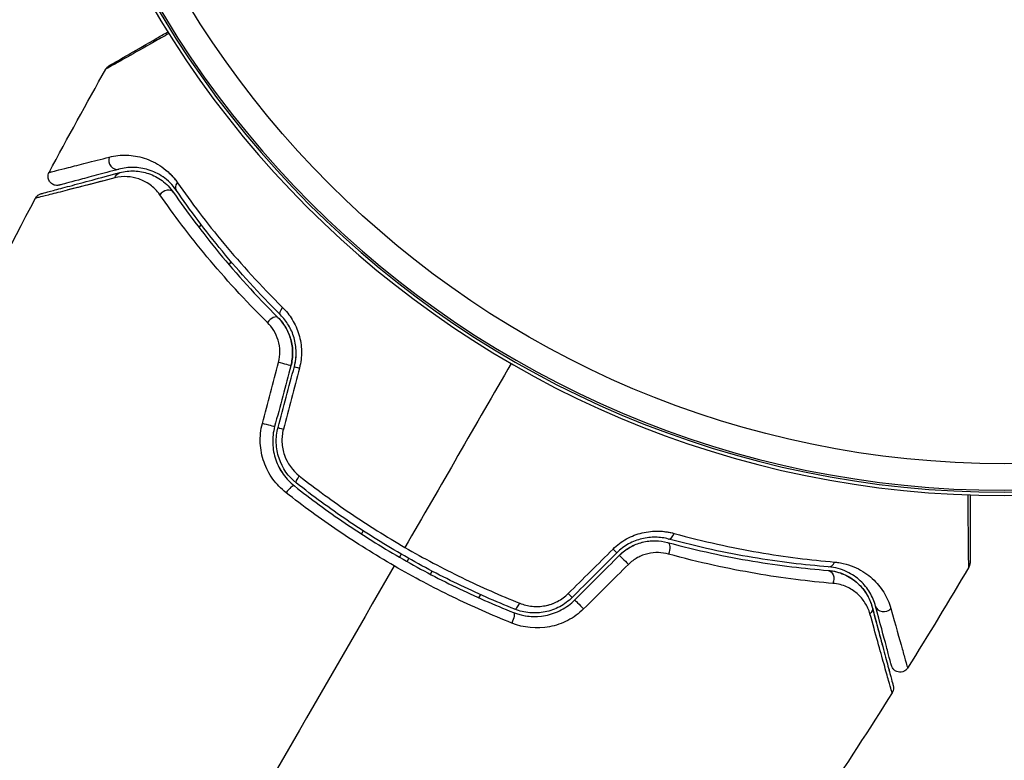
# Model space of a CAD drawing. Units: millimetres. Extents: x -6947 to 6308, y -5359 to 4083.
# Drawn here: x -596 to -541, y -1007 to -966 of the extents above; entities that cross this region are included whole.
import ezdxf

# ---------------------------------------------------------------- set-up
doc = ezdxf.new("R2010")
doc.units = ezdxf.units.MM
doc.header["$LTSCALE"] = 20
doc.layers.add('2d', color=230, linetype='Continuous')

msp = doc.modelspace()

# ---------------------------------------------------------------- linework, layer by layer
at = {"layer": '2d'}
for p, q in [((-586.271, -977.45), (-586.162, -977.263)), ((-585.987, -976.959), (-585.987, -976.959)), ((-584.586, -979.533), (-584.48, -979.35)), ((-584.294, -979.027), (-584.294, -979.027)), ((-584.294, -979.027), (-584.294, -979.027)), ((-576.838, -994.112), (-576.838, -994.112)), ((-577.053, -994.485), (-577.153, -994.658)), ((-574.92, -995.79), (-575.02, -995.963)), ((-574.585, -996.211), (-574.485, -996.038)), ((-573.267, -996.928), (-573.167, -996.755)), ((-570.462, -998.07), (-570.563, -998.244))]:
    msp.add_line(p, q, dxfattribs=at)
at = {"layer": '2d', "extrusion": (0, 0, -1)}
for radius in [55.464, 55.275, 55.165]:
    msp.add_circle((541, -937.039), radius, dxfattribs=at)
at = {"layer": '2d'}
msp.add_circle((-541, -937.039), 53.67, dxfattribs=at)
for centre, major_axis, ratio, start_param, end_param in [((-590.928, -973.666), (-0.129, 0.483), 0.858093, 0.936343, 3.141593), ((-588.128, -975.742), (0.412, 0.284), 0.738794, 0, 2.001711), ((-582.2, -982.841), (0.352, 0.355), 0.452672, 0, 1.804422), ((-580.441, -985.378), (-0.483, 0.129), 0.013447, 0, 1.156444), ((-581.357, -988.8), (-0.483, 0.129), 0.032323, 0, 1.184867), ((-581.235, -992.352), (0.31, 0.393), 0.269641, 0, 1.748088), ((-559.751, -994.462), (0.131, 0.483), 0.440374, 3.141593, 4.484937), ((-562.294, -996.214), (-0.354, 0.354), 0.001815, 0, 2.030732), ((-550.859, -996.009), (0.04, 0.498), 0.71706, 3.141593, 4.29116), ((-568.341, -998.425), (0.185, 0.464), 0.26225, 3.141593, 4.539766), ((-564.799, -998.719), (-0.354, 0.354), 0.020866, 0, 2.00228), ((-547.756, -998.592), (0.483, 0.129), 0.858093, 3.141593, 5.346843)]:
    msp.add_ellipse(centre, major_axis=major_axis, ratio=ratio, start_param=start_param, end_param=end_param, dxfattribs=at)
at = {"layer": '2d', "extrusion": (0, 0, -1)}
for centre, major_axis, ratio, start_param, end_param in [((-590.618, -974.825), (-0.129, 0.483), 0.819777, -0.96892, 0), ((-587.14, -975.062), (0.412, 0.284), 0.71706, 3.141593, 4.29116), ((-581.354, -981.99), (0.352, 0.355), 0.440374, 3.141593, 4.484937), ((-581.6, -985.068), (-0.483, 0.129), 0.001815, 3.141593, 5.172325), ((-582.517, -988.49), (-0.483, 0.129), 0.020866, 3.141593, 5.143872), ((-580.491, -991.41), (0.31, 0.393), 0.26225, 3.141593, 4.539766), ((-563.143, -995.365), (-0.354, 0.354), 0.013447, 3.141632, 4.298043), ((-560.066, -995.621), (0.131, 0.483), 0.452672, 0, 1.804422), ((-550.954, -997.205), (0.04, 0.498), 0.738794, 0, 2.001711), ((-565.648, -997.87), (-0.354, 0.354), 0.032323, 3.141609, 4.326462), ((-548.915, -998.903), (0.483, 0.129), 0.819777, 0, 0.96892), ((-568.785, -999.54), (0.185, 0.464), 0.269641, 0, 1.748088)]:
    msp.add_ellipse(centre, major_axis=major_axis, ratio=ratio, start_param=start_param, end_param=end_param, dxfattribs=at)
at = {"layer": '2d'}
for points, knots in [([(-587.982, -966.519), (-588.273, -966.684), (-588.55, -966.841), (-589.393, -967.318), (-589.903, -967.606), (-590.426, -967.901), (-590.525, -967.957), (-590.71, -968.061), (-590.797, -968.11), (-591.033, -968.243), (-591.161, -968.315), (-591.354, -968.423), (-591.418, -968.459), (-591.465, -968.484), (-591.469, -968.486), (-591.477, -968.49), (-591.48, -968.492), (-591.497, -968.502), (-591.504, -968.506), (-591.519, -968.514), (-591.524, -968.517), (-591.524, -968.517)], [0.00575584, 0.00575584, 0.00575584, 0.00575584, 0.00744077, 0.00744077, 0.01116116, 0.01116116, 0.01209126, 0.01209126, 0.01302136, 0.01302136, 0.01488155, 0.01488155, 0.01674174, 0.01674174, 0.01767184, 0.01767184, 0.01860194, 0.01860194, 0.02232232, 0.02232232, 0.02888402, 0.02888402, 0.02888402, 0.02888402]), ([(-591.338, -968.329), (-591.338, -968.329), (-591.334, -968.326), (-591.319, -968.318), (-591.311, -968.313), (-591.295, -968.304), (-591.291, -968.302), (-591.283, -968.297), (-591.281, -968.296), (-591.239, -968.272), (-591.177, -968.236), (-590.989, -968.127), (-590.863, -968.055), (-590.628, -967.919), (-590.543, -967.87), (-590.358, -967.763), (-590.26, -967.707), (-589.74, -967.406), (-589.233, -967.114), (-588.458, -966.666), (-588.253, -966.548), (-588.04, -966.425)], [0.03007316, 0.03007316, 0.03007316, 0.03007316, 0.0365021, 0.0365021, 0.04015231, 0.04015231, 0.04106486, 0.04106486, 0.04197741, 0.04197741, 0.04380252, 0.04380252, 0.04562762, 0.04562762, 0.04654017, 0.04654017, 0.04745273, 0.04745273, 0.05110294, 0.05110294, 0.05234726, 0.05234726, 0.05234726, 0.05234726]), ([(-591.524, -968.517), (-591.497, -968.47), (-591.463, -968.427), (-591.409, -968.378), (-591.395, -968.367), (-591.369, -968.348), (-591.358, -968.341), (-591.344, -968.333), (-591.342, -968.331), (-591.339, -968.33), (-591.339, -968.329), (-591.338, -968.329), (-591.338, -968.329), (-591.338, -968.329)], [0, 0, 0, 0, 0.01618521, 0.01618521, 0.02162878, 0.02162878, 0.02570578, 0.02570578, 0.02646963, 0.02646963, 0.02661285, 0.02661285, 0.02662533, 0.02662533, 0.02662533, 0.02662533]), ([(-591.339, -973.469), (-591.011, -973.385), (-590.684, -973.35), (-590.026, -973.369), (-589.695, -973.423), (-589.196, -973.582), (-589.028, -973.649), (-588.699, -973.812), (-588.537, -973.907), (-588.062, -974.242), (-587.76, -974.525), (-587.494, -974.908)], [0, 0, 0, 0, 0.001963063, 0.001963063, 0.003926126, 0.003926126, 0.004907657, 0.004907657, 0.005889189, 0.005889189, 0.007852252, 0.007852252, 0.007852252, 0.007852252]), ([(-594.712, -974.326), (-594.712, -974.326), (-594.706, -974.325), (-594.692, -974.321), (-594.685, -974.319), (-594.668, -974.315), (-594.662, -974.314), (-594.647, -974.31), (-594.643, -974.309), (-594.529, -974.283), (-594.186, -974.197), (-593.338, -973.981), (-593.001, -973.895), (-592.235, -973.699), (-591.808, -973.59), (-591.339, -973.469)], [0.02281952, 0.02281952, 0.02281952, 0.02281952, 0.02808898, 0.02808898, 0.03089788, 0.03089788, 0.03230233, 0.03230233, 0.03370678, 0.03370678, 0.03932457, 0.03932457, 0.04213347, 0.04213347, 0.04494237, 0.04494237, 0.04494237, 0.04494237]), ([(-595.169, -975.527), (-595.169, -975.527), (-595.162, -975.525), (-595.143, -975.52), (-595.133, -975.518), (-595.113, -975.512), (-595.109, -975.511), (-595.099, -975.509), (-595.096, -975.508), (-595.075, -975.502), (-595.042, -975.493), (-594.889, -975.452), (-594.713, -975.405), (-594.348, -975.307), (-594.208, -975.27), (-593.899, -975.187), (-593.73, -975.142), (-592.817, -974.897), (-591.871, -974.643), (-590.747, -974.342)], [0.02464336, 0.02464336, 0.02464336, 0.02464336, 0.03015026, 0.03015026, 0.03316528, 0.03316528, 0.03391904, 0.03391904, 0.0346728, 0.0346728, 0.03618031, 0.03618031, 0.03919533, 0.03919533, 0.04070285, 0.04070285, 0.04221036, 0.04221036, 0.04824041, 0.04824041, 0.04824041, 0.04824041]), ([(-594.141, -975.045), (-594.168, -975.052), (-594.196, -975.057), (-594.252, -975.062), (-594.279, -975.062), (-594.346, -975.058), (-594.386, -975.05), (-594.463, -975.025), (-594.499, -975.008), (-594.568, -974.966), (-594.599, -974.941), (-594.656, -974.884), (-594.68, -974.851), (-594.721, -974.782), (-594.738, -974.745), (-594.761, -974.669), (-594.768, -974.628), (-594.772, -974.548), (-594.769, -974.508), (-594.753, -974.419), (-594.735, -974.371), (-594.712, -974.326)], [0, 0, 0, 0, 0.0084355, 0.0084355, 0.0166369, 0.0166369, 0.0286592, 0.0286592, 0.0406815, 0.0406815, 0.0527038, 0.0527038, 0.0647261, 0.0647261, 0.0767484, 0.0767484, 0.0887707, 0.0887707, 0.100793, 0.100793, 0.1158822, 0.1158822, 0.1158822, 0.1158822]), ([(-590.799, -974.149), (-591.265, -974.274), (-591.69, -974.388), (-592.259, -974.54), (-592.437, -974.588), (-592.77, -974.677), (-592.925, -974.719), (-593.627, -974.907), (-593.967, -974.998), (-594.063, -975.024), (-594.068, -975.025), (-594.077, -975.027), (-594.081, -975.029), (-594.092, -975.032), (-594.098, -975.033), (-594.115, -975.038), (-594.121, -975.039), (-594.136, -975.043), (-594.141, -975.045), (-594.141, -975.045)], [0, 0, 0, 0, 0.00280724, 0.00280724, 0.00421086, 0.00421086, 0.00561448, 0.00561448, 0.01122897, 0.01122897, 0.01193078, 0.01193078, 0.01263259, 0.01263259, 0.01403621, 0.01403621, 0.01684345, 0.01684345, 0.02211228, 0.02211228, 0.02211228, 0.02211228]), ([(-590.799, -974.149), (-591.265, -974.274), (-591.69, -974.388), (-592.259, -974.54), (-592.437, -974.588), (-592.77, -974.677), (-592.925, -974.719), (-593.627, -974.907), (-593.967, -974.998), (-594.063, -975.024), (-594.068, -975.025), (-594.077, -975.027), (-594.081, -975.029), (-594.092, -975.032), (-594.099, -975.033), (-594.115, -975.038), (-594.121, -975.039), (-594.136, -975.043), (-594.141, -975.045), (-594.141, -975.045)], [0, 0, 0, 0, 0.00280724, 0.00280724, 0.00421086, 0.00421086, 0.00561448, 0.00561448, 0.01122897, 0.01122897, 0.01193078, 0.01193078, 0.01263259, 0.01263259, 0.01403621, 0.01403621, 0.01684345, 0.01684345, 0.02211228, 0.02211228, 0.02211228, 0.02211228]), ([(-588.28, -974.605), (-588.289, -974.598), (-588.299, -974.592), (-588.442, -974.492), (-588.579, -974.412), (-588.858, -974.278), (-588.999, -974.223), (-589.419, -974.094), (-589.697, -974.052), (-590.249, -974.043), (-590.524, -974.075), (-590.799, -974.149)], [0.001788641, 0.001788641, 0.001788641, 0.001788641, 0.001851544, 0.001851544, 0.002777316, 0.002777316, 0.003703088, 0.003703088, 0.005554632, 0.005554632, 0.007406175, 0.007406175, 0.007406175, 0.007406175]), ([(-587.552, -975.345), (-587.78, -975.013), (-588.039, -974.772), (-588.442, -974.492), (-588.579, -974.412), (-588.858, -974.278), (-588.999, -974.223), (-589.419, -974.094), (-589.697, -974.052), (-590.25, -974.043), (-590.524, -974.075), (-590.799, -974.149)], [0, 0, 0, 0, 0.001851544, 0.001851544, 0.002777316, 0.002777316, 0.003703088, 0.003703088, 0.005554632, 0.005554632, 0.007406175, 0.007406175, 0.007406175, 0.007406175]), ([(-590.747, -974.342), (-590.466, -974.267), (-590.187, -974.239), (-589.643, -974.259), (-589.378, -974.308), (-588.988, -974.441), (-588.86, -974.496), (-588.607, -974.627), (-588.483, -974.704), (-588.126, -974.966), (-587.907, -975.183), (-587.716, -975.459)], [0, 0, 0, 0, 0.001345717, 0.001345717, 0.002691433, 0.002691433, 0.003364292, 0.003364292, 0.00403715, 0.00403715, 0.005382867, 0.005382867, 0.005382867, 0.005382867]), ([(-591.017, -974.639), (-592.148, -974.93), (-593.1, -975.174), (-594.02, -975.409), (-594.19, -975.453), (-594.501, -975.532), (-594.642, -975.568), (-595.012, -975.661), (-595.191, -975.706), (-595.35, -975.745), (-595.384, -975.753), (-595.408, -975.758), (-595.411, -975.759), (-595.421, -975.762), (-595.425, -975.763), (-595.445, -975.768), (-595.455, -975.77), (-595.475, -975.775), (-595.482, -975.777), (-595.482, -975.777)], [0, 0, 0, 0, 0.00608343, 0.00608343, 0.00760429, 0.00760429, 0.00912515, 0.00912515, 0.01216686, 0.01216686, 0.01368772, 0.01368772, 0.01444815, 0.01444815, 0.01520858, 0.01520858, 0.01825029, 0.01825029, 0.02381452, 0.02381452, 0.02381452, 0.02381452]), ([(-594.141, -975.045), (-594.168, -975.052), (-594.196, -975.057), (-594.252, -975.062), (-594.279, -975.063), (-594.346, -975.058), (-594.386, -975.05), (-594.462, -975.025), (-594.499, -975.008), (-594.568, -974.966), (-594.599, -974.941), (-594.646, -974.893), (-594.664, -974.872), (-594.68, -974.85)], [0, 0, 0, 0, 0.00843545, 0.00843545, 0.0166369, 0.0166369, 0.0286592, 0.0286592, 0.0406815, 0.0406815, 0.05270379, 0.05270379, 0.06083376, 0.06083376, 0.06083376, 0.06083376]), ([(-588.49, -975.584), (-588.654, -975.349), (-588.841, -975.168), (-589.24, -974.877), (-589.453, -974.769), (-589.884, -974.621), (-590.104, -974.579), (-590.553, -974.558), (-590.784, -974.579), (-591.017, -974.639)], [0, 0, 0, 0, 0.001259257, 0.001259257, 0.002518515, 0.002518515, 0.003777772, 0.003777772, 0.005037029, 0.005037029, 0.005037029, 0.005037029]), ([(-587.494, -974.908), (-586.729, -976.007), (-585.864, -977.156), (-583.907, -979.505), (-582.815, -980.706), (-581.586, -981.919)], [0, 0, 0, 0, 0.00567021, 0.00567021, 0.01134043, 0.01134043, 0.01134043, 0.01134043]), ([(-595.482, -975.777), (-595.456, -975.729), (-595.423, -975.685), (-595.358, -975.623), (-595.328, -975.6), (-595.277, -975.57), (-595.256, -975.559), (-595.214, -975.541), (-595.191, -975.533), (-595.169, -975.527)], [0, 0, 0, 0, 0.01617283, 0.01617283, 0.0271653, 0.0271653, 0.0340586, 0.0340586, 0.04108883, 0.04108883, 0.04108883, 0.04108883]), ([(-582.438, -982.768), (-583.712, -981.511), (-584.835, -980.273), (-586.839, -977.864), (-587.72, -976.693), (-588.49, -975.584)], [0, 0, 0, 0, 0.00590649, 0.00590649, 0.01181297, 0.01181297, 0.01181297, 0.01181297]), ([(-587.716, -975.459), (-586.971, -976.541), (-586.119, -977.686), (-584.176, -980.043), (-583.086, -981.256), (-581.848, -982.487)], [0, 0, 0, 0, 0.00577336, 0.00577336, 0.01154671, 0.01154671, 0.01154671, 0.01154671]), ([(-581.707, -982.345), (-582.922, -981.136), (-584.002, -979.938), (-585.938, -977.593), (-586.795, -976.444), (-587.552, -975.345)], [0, 0, 0, 0, 0.00561537, 0.00561537, 0.01123074, 0.01123074, 0.01123074, 0.01123074]), ([(-595.404, -975.758), (-595.409, -975.759), (-595.412, -975.76), (-595.42, -975.762), (-595.425, -975.763), (-595.445, -975.768), (-595.455, -975.77), (-595.475, -975.775), (-595.482, -975.777), (-595.482, -975.777)], [0.013850865, 0.013850865, 0.013850865, 0.013850865, 0.014448147, 0.014448147, 0.015208576, 0.015208576, 0.018250291, 0.018250291, 0.023814519, 0.023814519, 0.023814519, 0.023814519]), ([(-581.586, -981.919), (-581.379, -982.123), (-581.196, -982.352), (-580.961, -982.737), (-580.89, -982.873), (-580.765, -983.153), (-580.712, -983.297), (-580.623, -983.594), (-580.589, -983.746), (-580.54, -984.06), (-580.525, -984.22), (-580.516, -984.697), (-580.554, -985.018), (-580.637, -985.332)], [0, 0, 0, 0, 0.000959727, 0.000959727, 0.001439591, 0.001439591, 0.001919454, 0.001919454, 0.002399318, 0.002399318, 0.002879181, 0.002879181, 0.003838909, 0.003838909, 0.003838909, 0.003838909]), ([(-581.814, -985.011), (-581.76, -984.804), (-581.735, -984.595), (-581.743, -984.173), (-581.776, -983.967), (-581.893, -983.575), (-581.976, -983.39), (-582.18, -983.055), (-582.302, -982.902), (-582.438, -982.768)], [0, 0, 0, 0, 0.000633008, 0.000633008, 0.001266016, 0.001266016, 0.001899024, 0.001899024, 0.002532032, 0.002532032, 0.002532032, 0.002532032]), ([(-581.117, -985.197), (-581.052, -984.957), (-581.02, -984.709), (-581.023, -984.201), (-581.059, -983.951), (-581.196, -983.468), (-581.295, -983.242), (-581.541, -982.829), (-581.687, -982.646), (-581.848, -982.487)], [0, 0, 0, 0, 0.000754737, 0.000754737, 0.001509473, 0.001509473, 0.00226421, 0.00226421, 0.003018947, 0.003018947, 0.003018947, 0.003018947]), ([(-581.117, -985.197), (-581.052, -984.957), (-581.02, -984.709), (-581.023, -984.201), (-581.059, -983.951), (-581.196, -983.468), (-581.295, -983.242), (-581.541, -982.829), (-581.687, -982.646), (-581.848, -982.487)], [0, 0, 0, 0, 0.000754737, 0.000754737, 0.001509473, 0.001509473, 0.00226421, 0.00226421, 0.003018947, 0.003018947, 0.003018947, 0.003018947]), ([(-581.848, -982.487), (-581.681, -982.652), (-581.533, -982.841), (-581.351, -983.149), (-581.296, -983.257), (-581.2, -983.48), (-581.159, -983.597), (-581.059, -983.952), (-581.023, -984.2), (-581.02, -984.703), (-581.051, -984.951), (-581.117, -985.197)], [0, 0, 0, 0, 0.000760497, 0.000760497, 0.001140745, 0.001140745, 0.001520994, 0.001520994, 0.002281491, 0.002281491, 0.003041988, 0.003041988, 0.003041988, 0.003041988]), ([(-580.924, -985.249), (-580.851, -984.979), (-580.818, -984.703), (-580.824, -984.295), (-580.835, -984.157), (-580.875, -983.889), (-580.904, -983.759), (-580.978, -983.506), (-581.023, -983.384), (-581.127, -983.146), (-581.187, -983.031), (-581.383, -982.707), (-581.535, -982.515), (-581.707, -982.345)], [0, 0, 0, 0, 0.000837423, 0.000837423, 0.001256134, 0.001256134, 0.001674846, 0.001674846, 0.002093557, 0.002093557, 0.002512269, 0.002512269, 0.003349692, 0.003349692, 0.003349692, 0.003349692]), ([(-581.393, -992.339), (-581.676, -992.117), (-581.922, -991.861), (-582.236, -991.425), (-582.332, -991.27), (-582.499, -990.952), (-582.57, -990.787), (-582.69, -990.447), (-582.739, -990.27), (-582.809, -989.91), (-582.831, -989.728), (-582.855, -989.181), (-582.816, -988.806), (-582.721, -988.445)], [0, 0, 0, 0, 0.001104106, 0.001104106, 0.001656159, 0.001656159, 0.002208212, 0.002208212, 0.002760265, 0.002760265, 0.003312318, 0.003312318, 0.004416423, 0.004416423, 0.004416423, 0.004416423]), ([(-582.034, -988.619), (-582.117, -988.93), (-582.152, -989.252), (-582.129, -989.879), (-582.07, -990.194), (-581.919, -990.632), (-581.859, -990.773), (-581.727, -991.03), (-581.657, -991.147), (-581.581, -991.259)], [0, 0, 0, 0, 0.000962618, 0.000962618, 0.001925236, 0.001925236, 0.002406545, 0.002406545, 0.002831557, 0.002831557, 0.002831557, 0.002831557]), ([(-582.034, -988.619), (-582.117, -988.93), (-582.152, -989.252), (-582.129, -989.879), (-582.07, -990.194), (-581.919, -990.632), (-581.859, -990.773), (-581.719, -991.046), (-581.638, -991.178), (-581.373, -991.552), (-581.165, -991.77), (-580.925, -991.96)], [0, 0, 0, 0, 0.000962618, 0.000962618, 0.001925236, 0.001925236, 0.002406545, 0.002406545, 0.002887854, 0.002887854, 0.003850472, 0.003850472, 0.003850472, 0.003850472]), ([(-580.801, -991.803), (-581.255, -991.444), (-581.601, -990.956), (-581.879, -990.126), (-581.932, -989.838), (-581.951, -989.248), (-581.917, -988.957), (-581.84, -988.671)], [0, 0, 0, 0, 0.001770151, 0.001770151, 0.002655226, 0.002655226, 0.003540301, 0.003540301, 0.003540301, 0.003540301]), ([(-581.543, -988.766), (-581.607, -989.009), (-581.633, -989.255), (-581.612, -989.754), (-581.565, -989.997), (-581.321, -990.693), (-581.027, -991.098), (-580.646, -991.397)], [0, 0, 0, 0, 0.000742905, 0.000742905, 0.001485811, 0.001485811, 0.002971622, 0.002971622, 0.002971622, 0.002971622]), ([(-580.646, -991.397), (-579.718, -992.126), (-578.759, -992.826), (-576.779, -994.167), (-575.758, -994.807), (-574.704, -995.416)], [0, 0, 0, 0, 0.003619448, 0.003619448, 0.007238896, 0.007238896, 0.007238896, 0.007238896]), ([(-580.925, -991.96), (-580.007, -992.684), (-579.055, -993.382), (-577.576, -994.386), (-577.074, -994.714), (-576.053, -995.354), (-575.531, -995.668), (-573.958, -996.576), (-572.899, -997.135), (-570.763, -998.169), (-569.686, -998.643), (-568.6, -999.075)], [0, 0, 0, 0, 0.0036116, 0.0036116, 0.0054174, 0.0054174, 0.0072232, 0.0072232, 0.01083479, 0.01083479, 0.01444639, 0.01444639, 0.01444639, 0.01444639]), ([(-568.526, -998.89), (-569.61, -998.458), (-570.687, -997.984), (-572.29, -997.208), (-572.823, -996.938), (-573.884, -996.376), (-574.414, -996.082), (-575.976, -995.179), (-576.985, -994.546), (-578.939, -993.219), (-579.885, -992.525), (-580.801, -991.803)], [0, 0, 0, 0, 0.0035954, 0.0035954, 0.00539309, 0.00539309, 0.00719079, 0.00719079, 0.01078619, 0.01078619, 0.01438158, 0.01438158, 0.01438158, 0.01438158]), ([(-575.305, -996.457), (-575.844, -996.146), (-576.38, -995.823), (-577.43, -995.165), (-577.946, -994.829), (-579.468, -993.798), (-580.447, -993.082), (-581.393, -992.339)], [0.007421983, 0.007421983, 0.007421983, 0.007421983, 0.009269849, 0.009269849, 0.011117714, 0.011117714, 0.014813445, 0.014813445, 0.014813445, 0.014813445]), ([(-542.998, -996.533), (-542.998, -996.533), (-542.998, -996.528), (-542.999, -996.509), (-542.999, -996.5), (-542.999, -996.481), (-542.999, -996.476), (-542.999, -996.467), (-543, -996.458), (-543.001, -996.393), (-543.002, -996.309), (-543.007, -995.954), (-543.011, -995.581), (-543.018, -994.859), (-543.02, -994.591), (-543.026, -994.005), (-543.029, -993.689), (-543.034, -993.072), (-543.037, -992.775), (-543.039, -992.466)], [0.03052739, 0.03052739, 0.03052739, 0.03052739, 0.03726685, 0.03726685, 0.04099353, 0.04099353, 0.0419252, 0.0419252, 0.04285687, 0.04285687, 0.04472022, 0.04472022, 0.0484469, 0.0484469, 0.05031024, 0.05031024, 0.05217359, 0.05217359, 0.0537601, 0.0537601, 0.0537601, 0.0537601]), ([(-542.929, -992.47), (-542.929, -992.692), (-542.929, -992.906), (-542.929, -993.447), (-542.929, -993.764), (-542.929, -994.35), (-542.929, -994.618), (-542.929, -995.34), (-542.929, -995.712), (-542.929, -996.063), (-542.929, -996.145), (-542.929, -996.205), (-542.929, -996.212), (-542.929, -996.222), (-542.929, -996.226), (-542.929, -996.246), (-542.929, -996.255), (-542.929, -996.273), (-542.929, -996.279), (-542.929, -996.279)], [0.00611432, 0.00611432, 0.00611432, 0.00611432, 0.00724257, 0.00724257, 0.00905321, 0.00905321, 0.01086385, 0.01086385, 0.01448514, 0.01448514, 0.01629578, 0.01629578, 0.0172011, 0.0172011, 0.01810642, 0.01810642, 0.02172771, 0.02172771, 0.02826335, 0.02826335, 0.02826335, 0.02826335]), ([(-542.929, -992.47), (-542.929, -992.692), (-542.929, -992.906), (-542.929, -993.447), (-542.929, -993.764), (-542.929, -994.35), (-542.929, -994.618), (-542.929, -995.34), (-542.929, -995.712), (-542.929, -996.063), (-542.929, -996.145), (-542.929, -996.205), (-542.929, -996.212), (-542.929, -996.222), (-542.929, -996.226), (-542.929, -996.246), (-542.929, -996.255), (-542.929, -996.273), (-542.929, -996.279), (-542.929, -996.279)], [0.00611432, 0.00611432, 0.00611432, 0.00611432, 0.00724257, 0.00724257, 0.00905321, 0.00905321, 0.01086385, 0.01086385, 0.01448514, 0.01448514, 0.01629578, 0.01629578, 0.0172011, 0.0172011, 0.01810642, 0.01810642, 0.02172771, 0.02172771, 0.02826335, 0.02826335, 0.02826335, 0.02826335]), ([(-563.005, -995.512), (-562.775, -995.284), (-562.519, -995.093), (-562.099, -994.861), (-561.953, -994.793), (-561.66, -994.679), (-561.511, -994.633), (-561.208, -994.56), (-561.054, -994.534), (-560.749, -994.502), (-560.598, -994.496), (-560.149, -994.506), (-559.854, -994.55), (-559.574, -994.627)], [0, 0, 0, 0, 0.000958015, 0.000958015, 0.001437023, 0.001437023, 0.001916031, 0.001916031, 0.002395039, 0.002395039, 0.002874046, 0.002874046, 0.003832062, 0.003832062, 0.003832062, 0.003832062]), ([(-560.528, -994.844), (-560.556, -994.842), (-560.585, -994.841), (-560.74, -994.839), (-560.867, -994.844), (-561.125, -994.873), (-561.255, -994.896), (-561.513, -994.959), (-561.639, -994.999), (-561.89, -995.097), (-562.014, -995.156), (-562.373, -995.357), (-562.592, -995.522), (-562.789, -995.719)], [0.000737259, 0.000737259, 0.000737259, 0.000737259, 0.000832155, 0.000832155, 0.001248232, 0.001248232, 0.001664309, 0.001664309, 0.002080386, 0.002080386, 0.002496464, 0.002496464, 0.003328618, 0.003328618, 0.003328618, 0.003328618]), ([(-559.882, -994.945), (-560.115, -994.882), (-560.362, -994.845), (-560.74, -994.839), (-560.867, -994.844), (-561.125, -994.873), (-561.256, -994.896), (-561.513, -994.959), (-561.64, -994.999), (-561.89, -995.097), (-562.014, -995.156), (-562.373, -995.357), (-562.592, -995.522), (-562.789, -995.719)], [0, 0, 0, 0, 0.000832155, 0.000832155, 0.001248232, 0.001248232, 0.001664309, 0.001664309, 0.002080386, 0.002080386, 0.002496464, 0.002496464, 0.003328618, 0.003328618, 0.003328618, 0.003328618]), ([(-550.898, -996.507), (-552.228, -996.401), (-553.651, -996.234), (-556.651, -995.73), (-558.228, -995.394), (-559.882, -994.945)], [0, 0, 0, 0, 0.00561537, 0.00561537, 0.01123074, 0.01123074, 0.01123074, 0.01123074]), ([(-559.574, -994.627), (-557.909, -995.086), (-556.323, -995.43), (-553.31, -995.951), (-551.882, -996.126), (-550.549, -996.239)], [0, 0, 0, 0, 0.00567021, 0.00567021, 0.01134043, 0.01134043, 0.01134043, 0.01134043]), ([(-574.704, -995.416), (-574.179, -995.719), (-573.645, -996.014), (-572.576, -996.581), (-572.04, -996.853), (-570.426, -997.637), (-569.343, -998.115), (-568.253, -998.553)], [0.007238896, 0.007238896, 0.007238896, 0.007238896, 0.009039719, 0.009039719, 0.010840543, 0.010840543, 0.01444219, 0.01444219, 0.01444219, 0.01444219]), ([(-562.648, -995.86), (-562.471, -995.684), (-562.274, -995.533), (-561.832, -995.281), (-561.597, -995.187), (-561.11, -995.064), (-560.865, -995.037), (-560.385, -995.044), (-560.153, -995.079), (-559.935, -995.138)], [0, 0, 0, 0, 0.000754737, 0.000754737, 0.001509473, 0.001509473, 0.00226421, 0.00226421, 0.003018947, 0.003018947, 0.003018947, 0.003018947]), ([(-562.648, -995.86), (-562.467, -995.68), (-562.265, -995.527), (-561.939, -995.342), (-561.824, -995.287), (-561.592, -995.195), (-561.475, -995.157), (-561.238, -995.096), (-561.118, -995.074), (-560.876, -995.046), (-560.754, -995.039), (-560.395, -995.043), (-560.161, -995.076), (-559.935, -995.138)], [0, 0, 0, 0, 0.000765347, 0.000765347, 0.00114802, 0.00114802, 0.001530694, 0.001530694, 0.001913367, 0.001913367, 0.00229604, 0.00229604, 0.003061387, 0.003061387, 0.003061387, 0.003061387]), ([(-559.935, -995.138), (-558.249, -995.595), (-556.654, -995.933), (-553.642, -996.437), (-552.224, -996.602), (-550.914, -996.707)], [0, 0, 0, 0, 0.00577336, 0.00577336, 0.01154671, 0.01154671, 0.01154671, 0.01154671]), ([(-559.883, -995.79), (-560.067, -995.739), (-560.257, -995.71), (-560.651, -995.701), (-560.854, -995.722), (-561.15, -995.792), (-561.248, -995.822), (-561.442, -995.897), (-561.539, -995.942), (-561.814, -996.093), (-561.985, -996.22), (-562.138, -996.372)], [0, 0, 0, 0, 0.000634395, 0.000634395, 0.00126879, 0.00126879, 0.001585988, 0.001585988, 0.001903186, 0.001903186, 0.002537581, 0.002537581, 0.002537581, 0.002537581]), ([(-550.636, -997.44), (-551.981, -997.326), (-553.435, -997.149), (-556.524, -996.618), (-558.158, -996.265), (-559.883, -995.79)], [0, 0, 0, 0, 0.00590649, 0.00590649, 0.01181297, 0.01181297, 0.01181297, 0.01181297]), ([(-568.694, -999.671), (-569.815, -999.222), (-570.926, -998.73), (-573.13, -997.66), (-574.222, -997.082), (-575.305, -996.457)], [0, 0, 0, 0, 0.003710992, 0.003710992, 0.007421983, 0.007421983, 0.007421983, 0.007421983]), ([(-548.239, -998.721), (-548.312, -998.447), (-548.421, -998.191), (-548.707, -997.715), (-548.883, -997.496), (-549.204, -997.199), (-549.32, -997.105), (-549.574, -996.932), (-549.713, -996.852), (-550.16, -996.642), (-550.498, -996.539), (-550.898, -996.507)], [0, 0, 0, 0, 0.001864837, 0.001864837, 0.003729674, 0.003729674, 0.004662092, 0.004662092, 0.00559451, 0.00559451, 0.007459347, 0.007459347, 0.007459347, 0.007459347]), ([(-550.549, -996.239), (-550.087, -996.278), (-549.689, -996.397), (-549.159, -996.642), (-548.994, -996.736), (-548.69, -996.939), (-548.55, -997.049), (-548.165, -997.399), (-547.952, -997.658), (-547.605, -998.221), (-547.471, -998.524), (-547.38, -998.849)], [0, 0, 0, 0, 0.001968794, 0.001968794, 0.002953191, 0.002953191, 0.003937588, 0.003937588, 0.005906382, 0.005906382, 0.007875176, 0.007875176, 0.007875176, 0.007875176]), ([(-542.929, -996.279), (-542.929, -996.279), (-542.929, -996.279), (-542.929, -996.279), (-542.929, -996.279), (-542.929, -996.28), (-542.929, -996.28), (-542.929, -996.282), (-542.929, -996.283), (-542.929, -996.295), (-542.929, -996.306), (-542.932, -996.338), (-542.935, -996.36), (-542.95, -996.434), (-542.97, -996.486), (-542.998, -996.533)], [0, 0, 0, 0, 0.00002521, 0.00002521, 0.00007564, 0.00007564, 0.0001765, 0.0001765, 0.00057993, 0.00057993, 0.00380899, 0.00380899, 0.01027687, 0.01027687, 0.02662548, 0.02662548, 0.02662548, 0.02662548]), ([(-542.929, -996.279), (-542.929, -996.279), (-542.929, -996.279), (-542.929, -996.28), (-542.929, -996.28), (-542.929, -996.282), (-542.929, -996.283), (-542.929, -996.295), (-542.929, -996.306), (-542.932, -996.338), (-542.935, -996.36), (-542.95, -996.434), (-542.97, -996.486), (-542.998, -996.533)], [0, 0, 0, 0, 0.00005043, 0.00005043, 0.00017146, 0.00017146, 0.00057489, 0.00057489, 0.00380395, 0.00380395, 0.01027183, 0.01027183, 0.02662044, 0.02662044, 0.02662044, 0.02662044]), ([(-550.914, -996.707), (-550.683, -996.725), (-550.48, -996.769), (-550.114, -996.884), (-549.95, -996.956), (-549.505, -997.197), (-549.277, -997.387), (-548.907, -997.782), (-548.767, -997.988), (-548.554, -998.393), (-548.48, -998.592), (-548.432, -998.773)], [0, 0, 0, 0, 0.001140977, 0.001140977, 0.002281954, 0.002281954, 0.004563907, 0.004563907, 0.006845861, 0.006845861, 0.009127814, 0.009127814, 0.009127814, 0.009127814]), ([(-550.914, -996.707), (-550.58, -996.733), (-550.276, -996.817), (-549.739, -997.054), (-549.502, -997.207), (-549.189, -997.481), (-549.092, -997.58), (-548.916, -997.787), (-548.836, -997.896), (-548.62, -998.24), (-548.507, -998.492), (-548.432, -998.773)], [0, 0, 0, 0, 0.001348017, 0.001348017, 0.002696033, 0.002696033, 0.003370042, 0.003370042, 0.00404405, 0.00404405, 0.005392066, 0.005392066, 0.005392066, 0.005392066]), ([(-548.554, -999.156), (-548.619, -998.923), (-548.714, -998.716), (-548.956, -998.338), (-549.103, -998.166), (-549.449, -997.865), (-549.646, -997.736), (-550.096, -997.536), (-550.351, -997.464), (-550.636, -997.44)], [0, 0, 0, 0, 0.001256209, 0.001256209, 0.002512418, 0.002512418, 0.003768626, 0.003768626, 0.005024835, 0.005024835, 0.005024835, 0.005024835]), ([(-565.294, -998.224), (-565.504, -998.434), (-565.745, -998.612), (-566.131, -998.818), (-566.265, -998.877), (-566.541, -998.976), (-566.684, -999.016), (-566.968, -999.073), (-567.111, -999.091), (-567.4, -999.106), (-567.547, -999.103), (-567.978, -999.064), (-568.257, -998.997), (-568.526, -998.89)], [0, 0, 0, 0, 0.000889055, 0.000889055, 0.001333583, 0.001333583, 0.00177811, 0.00177811, 0.002222638, 0.002222638, 0.002667165, 0.002667165, 0.00355622, 0.00355622, 0.00355622, 0.00355622]), ([(-565.294, -998.224), (-565.504, -998.434), (-565.745, -998.612), (-566.131, -998.818), (-566.265, -998.877), (-566.541, -998.976), (-566.684, -999.016), (-566.968, -999.073), (-567.111, -999.091), (-567.4, -999.106), (-567.547, -999.103), (-567.979, -999.064), (-568.257, -998.997), (-568.526, -998.89)], [0, 0, 0, 0, 0.000889055, 0.000889055, 0.001333583, 0.001333583, 0.00177811, 0.00177811, 0.002222638, 0.002222638, 0.002667165, 0.002667165, 0.00355622, 0.00355622, 0.00355622, 0.00355622]), ([(-568.253, -998.553), (-568.028, -998.643), (-567.795, -998.7), (-567.433, -998.737), (-567.309, -998.741), (-567.066, -998.731), (-566.946, -998.717), (-566.585, -998.65), (-566.347, -998.568), (-565.909, -998.34), (-565.704, -998.191), (-565.525, -998.014)], [0, 0, 0, 0, 0.000743635, 0.000743635, 0.001115453, 0.001115453, 0.00148727, 0.00148727, 0.002230905, 0.002230905, 0.00297454, 0.00297454, 0.00297454, 0.00297454]), ([(-568.6, -999.075), (-568.033, -999.301), (-567.406, -999.363), (-566.491, -999.182), (-566.195, -999.078), (-565.634, -998.78), (-565.38, -998.593), (-565.153, -998.365)], [0, 0, 0, 0, 0.001914168, 0.001914168, 0.002871252, 0.002871252, 0.003828336, 0.003828336, 0.003828336, 0.003828336]), ([(-548.432, -998.773), (-548.129, -999.903), (-547.875, -1000.851), (-547.63, -1001.766), (-547.585, -1001.935), (-547.502, -1002.243), (-547.465, -1002.383), (-547.367, -1002.749), (-547.32, -1002.922), (-547.28, -1003.072), (-547.271, -1003.104), (-547.265, -1003.129), (-547.263, -1003.136), (-547.256, -1003.16), (-547.254, -1003.169), (-547.249, -1003.189), (-547.247, -1003.195), (-547.247, -1003.195)], [0, 0, 0, 0, 0.00604989, 0.00604989, 0.00756236, 0.00756236, 0.00907483, 0.00907483, 0.01209978, 0.01209978, 0.01361225, 0.01361225, 0.01512472, 0.01512472, 0.01814967, 0.01814967, 0.02364717, 0.02364717, 0.02364717, 0.02364717]), ([(-548.419, -998.822), (-548.122, -999.93), (-547.872, -1000.862), (-547.63, -1001.766), (-547.585, -1001.935), (-547.502, -1002.243), (-547.464, -1002.383), (-547.366, -1002.749), (-547.32, -1002.922), (-547.28, -1003.072), (-547.271, -1003.104), (-547.265, -1003.129), (-547.263, -1003.136), (-547.256, -1003.16), (-547.254, -1003.169), (-547.249, -1003.189), (-547.247, -1003.195), (-547.247, -1003.195)], [0.00008817, 0.00008817, 0.00008817, 0.00008817, 0.00604989, 0.00604989, 0.00756236, 0.00756236, 0.00907483, 0.00907483, 0.01209978, 0.01209978, 0.01361225, 0.01361225, 0.01512472, 0.01512472, 0.01814967, 0.01814967, 0.02364717, 0.02364717, 0.02364717, 0.02364717]), ([(-547.343, -1002.064), (-547.343, -1002.064), (-547.344, -1002.059), (-547.348, -1002.045), (-547.35, -1002.038), (-547.354, -1002.022), (-547.356, -1002.016), (-547.359, -1002.005), (-547.36, -1002.001), (-547.362, -1001.993), (-547.363, -1001.989), (-547.376, -1001.941), (-547.404, -1001.837), (-547.471, -1001.587), (-547.497, -1001.488), (-547.558, -1001.26), (-547.592, -1001.133), (-547.781, -1000.43), (-547.987, -999.662), (-548.239, -998.721)], [0.02275047, 0.02275047, 0.02275047, 0.02275047, 0.02787328, 0.02787328, 0.0306606, 0.0306606, 0.03205427, 0.03205427, 0.0327511, 0.0327511, 0.03344793, 0.03344793, 0.03623526, 0.03623526, 0.03762892, 0.03762892, 0.03902259, 0.03902259, 0.04459724, 0.04459724, 0.04459724, 0.04459724]), ([(-547.38, -998.849), (-547.118, -999.789), (-546.903, -1000.555), (-546.705, -1001.259), (-546.669, -1001.386), (-546.604, -1001.614), (-546.576, -1001.714), (-546.504, -1001.966), (-546.474, -1002.071), (-546.458, -1002.122), (-546.456, -1002.127), (-546.454, -1002.135), (-546.452, -1002.139), (-546.449, -1002.15), (-546.447, -1002.157), (-546.443, -1002.173), (-546.441, -1002.179), (-546.437, -1002.193), (-546.435, -1002.199), (-546.435, -1002.199)], [0, 0, 0, 0, 0.00567223, 0.00567223, 0.00709029, 0.00709029, 0.00850835, 0.00850835, 0.01134447, 0.01134447, 0.0120535, 0.0120535, 0.01276253, 0.01276253, 0.01418058, 0.01418058, 0.0170167, 0.0170167, 0.02223711, 0.02223711, 0.02223711, 0.02223711]), ([(-564.658, -998.874), (-564.923, -999.137), (-565.22, -999.353), (-565.875, -999.694), (-566.222, -999.813), (-567.293, -1000.015), (-568.028, -999.938), (-568.694, -999.671)], [0, 0, 0, 0, 0.001102852, 0.001102852, 0.002205705, 0.002205705, 0.004411409, 0.004411409, 0.004411409, 0.004411409]), ([(-547.307, -1003.591), (-547.307, -1003.591), (-547.309, -1003.584), (-547.314, -1003.565), (-547.317, -1003.556), (-547.322, -1003.536), (-547.324, -1003.532), (-547.326, -1003.522), (-547.327, -1003.519), (-547.334, -1003.499), (-547.343, -1003.467), (-547.387, -1003.317), (-547.436, -1003.144), (-547.539, -1002.78), (-547.579, -1002.641), (-547.666, -1002.333), (-547.713, -1002.162), (-547.972, -1001.241), (-548.239, -1000.287), (-548.554, -999.156)], [0.02456002, 0.02456002, 0.02456002, 0.02456002, 0.02999101, 0.02999101, 0.03299011, 0.03299011, 0.03373989, 0.03373989, 0.03448967, 0.03448967, 0.03598922, 0.03598922, 0.03898832, 0.03898832, 0.04048787, 0.04048787, 0.04198742, 0.04198742, 0.04798562, 0.04798562, 0.04798562, 0.04798562]), ([(-546.435, -1002.199), (-546.464, -1002.244), (-546.5, -1002.286), (-546.57, -1002.344), (-546.602, -1002.365), (-546.685, -1002.406), (-546.738, -1002.423), (-546.826, -1002.434), (-546.859, -1002.436), (-546.947, -1002.43), (-547.002, -1002.417), (-547.083, -1002.383), (-547.112, -1002.367), (-547.185, -1002.318), (-547.226, -1002.28), (-547.279, -1002.21), (-547.296, -1002.181), (-547.324, -1002.124), (-547.335, -1002.094), (-547.343, -1002.064)], [0, 0, 0, 0, 0.0160984, 0.0160984, 0.0273867, 0.0273867, 0.0437913, 0.0437913, 0.0537983, 0.0537983, 0.0702332, 0.0702332, 0.0801032, 0.0801032, 0.0965411, 0.0965411, 0.1063987, 0.1063987, 0.1157817, 0.1157817, 0.1157817, 0.1157817]), ([(-546.435, -1002.199), (-546.464, -1002.244), (-546.5, -1002.286), (-546.57, -1002.344), (-546.602, -1002.365), (-546.685, -1002.406), (-546.738, -1002.423), (-546.826, -1002.434), (-546.859, -1002.436), (-546.947, -1002.43), (-547.002, -1002.417), (-547.083, -1002.383), (-547.112, -1002.367), (-547.185, -1002.318), (-547.226, -1002.28), (-547.279, -1002.21), (-547.296, -1002.181), (-547.324, -1002.124), (-547.335, -1002.094), (-547.343, -1002.064)], [0, 0, 0, 0, 0.0160984, 0.0160984, 0.0273867, 0.0273867, 0.0437913, 0.0437913, 0.0537983, 0.0537983, 0.0702332, 0.0702332, 0.0801032, 0.0801032, 0.0965411, 0.0965411, 0.1063987, 0.1063987, 0.1157817, 0.1157817, 0.1157817, 0.1157817]), ([(-546.459, -1002.116), (-546.457, -1002.124), (-546.456, -1002.128), (-546.454, -1002.135), (-546.452, -1002.139), (-546.449, -1002.15), (-546.447, -1002.157), (-546.443, -1002.173), (-546.441, -1002.179), (-546.437, -1002.193), (-546.435, -1002.199), (-546.435, -1002.199)], [0.01145304, 0.01145304, 0.01145304, 0.01145304, 0.0120535, 0.0120535, 0.01276253, 0.01276253, 0.01418058, 0.01418058, 0.0170167, 0.0170167, 0.02223711, 0.02223711, 0.02223711, 0.02223711]), ([(-547.247, -1003.195), (-547.241, -1003.218), (-547.236, -1003.241), (-547.231, -1003.288), (-547.23, -1003.312), (-547.231, -1003.375), (-547.237, -1003.415), (-547.26, -1003.502), (-547.28, -1003.548), (-547.307, -1003.591)], [0, 0, 0, 0, 0.00716492, 0.00716492, 0.01418504, 0.01418504, 0.02611916, 0.02611916, 0.04109674, 0.04109674, 0.04109674, 0.04109674]), ([(-547.247, -1003.195), (-547.241, -1003.218), (-547.236, -1003.241), (-547.231, -1003.288), (-547.23, -1003.312), (-547.231, -1003.375), (-547.237, -1003.415), (-547.26, -1003.502), (-547.28, -1003.548), (-547.307, -1003.591)], [0, 0, 0, 0, 0.00716492, 0.00716492, 0.01418504, 0.01418504, 0.02611916, 0.02611916, 0.04109674, 0.04109674, 0.04109674, 0.04109674])]:
    msp.add_open_spline(points, degree=3, knots=knots, dxfattribs=at)
for points in [[(-594.712, -974.326), (-593.671, -972.378), (-592.608, -970.441), (-591.524, -968.517)], [(-591.512, -968.51), (-591.52, -968.515), (-591.524, -968.517), (-591.524, -968.517)], [(-591.524, -968.517), (-591.524, -968.517), (-591.524, -968.517), (-591.524, -968.517)], [(-591.524, -968.517), (-591.524, -968.517), (-591.524, -968.517), (-591.524, -968.517)], [(-591.524, -968.517), (-591.524, -968.517), (-591.524, -968.517), (-591.524, -968.517)], [(-588.17, -974.177), (-587.977, -974.334), (-587.791, -974.519), (-587.618, -974.74)], [(-591.548, -974.776), (-592.363, -974.985), (-593.071, -975.167), (-593.656, -975.317)], [(-603.548, -992.304), (-601.031, -986.714), (-598.34, -981.2), (-595.482, -975.777)], [(-595.482, -975.777), (-595.482, -975.777), (-595.482, -975.777), (-595.482, -975.777)], [(-595.482, -975.777), (-595.482, -975.777), (-595.482, -975.777), (-595.482, -975.777)], [(-595.482, -975.777), (-595.482, -975.777), (-595.482, -975.777), (-595.482, -975.777)], [(-582.721, -988.445), (-582.419, -987.3), (-582.117, -986.156), (-581.814, -985.011)], [(-580.89, -985.113), (-580.851, -984.931), (-580.828, -984.748), (-580.823, -984.566)], [(-581.117, -985.197), (-581.422, -986.338), (-581.728, -987.479), (-582.034, -988.619)], [(-581.117, -985.197), (-581.422, -986.338), (-581.728, -987.479), (-582.034, -988.619)], [(-581.84, -988.671), (-581.535, -987.531), (-581.229, -986.39), (-580.924, -985.249)], [(-580.637, -985.332), (-580.939, -986.477), (-581.241, -987.622), (-581.543, -988.766)], [(-568.732, -985.073), (-570.728, -988.529), (-572.718, -991.977), (-574.704, -995.416)], [(-560.337, -994.503), (-560.076, -994.517), (-559.819, -994.56), (-559.574, -994.627)], [(-565.525, -998.014), (-564.685, -997.18), (-563.845, -996.346), (-563.005, -995.512)], [(-562.789, -995.719), (-563.624, -996.554), (-564.459, -997.389), (-565.294, -998.224)], [(-562.789, -995.719), (-563.624, -996.554), (-564.459, -997.389), (-565.294, -998.224)], [(-565.153, -998.365), (-564.318, -997.531), (-563.483, -996.696), (-562.648, -995.86)], [(-575.305, -996.457), (-579.696, -1004.063), (-584.059, -1011.62), (-588.381, -1019.106)], [(-562.138, -996.372), (-562.978, -997.206), (-563.818, -998.04), (-564.658, -998.874)], [(-550.549, -996.239), (-550.469, -996.245), (-550.391, -996.255), (-550.314, -996.266)], [(-542.998, -996.533), (-544.123, -998.434), (-545.269, -1000.323), (-546.435, -1002.199)], [(-542.998, -996.533), (-544.123, -998.434), (-545.269, -1000.323), (-546.435, -1002.199)], [(-542.998, -996.533), (-542.998, -996.533), (-542.998, -996.533), (-542.998, -996.533)], [(-549.932, -996.97), (-549.921, -996.975), (-549.911, -996.98), (-549.9, -996.985)], [(-549.915, -996.978), (-549.815, -997.027), (-549.719, -997.08), (-549.627, -997.139)], [(-549.636, -997.134), (-549.44, -997.257), (-549.278, -997.394), (-549.139, -997.535)], [(-548.949, -997.75), (-548.864, -997.856), (-548.791, -997.964), (-548.727, -998.071)], [(-566.748, -998.679), (-566.556, -998.637), (-566.367, -998.571), (-566.19, -998.485)], [(-567.899, -999.266), (-567.774, -999.285), (-567.648, -999.297), (-567.521, -999.301)], [(-547.307, -1003.591), (-549.899, -1007.705), (-552.593, -1011.758), (-555.384, -1015.74)], [(-547.307, -1003.591), (-549.899, -1007.705), (-552.593, -1011.758), (-555.384, -1015.74)], [(-547.307, -1003.591), (-547.307, -1003.591), (-547.307, -1003.591), (-547.307, -1003.591)]]:
    msp.add_open_spline(points, degree=3, dxfattribs=at)

doc.saveas('drawing.dxf')
